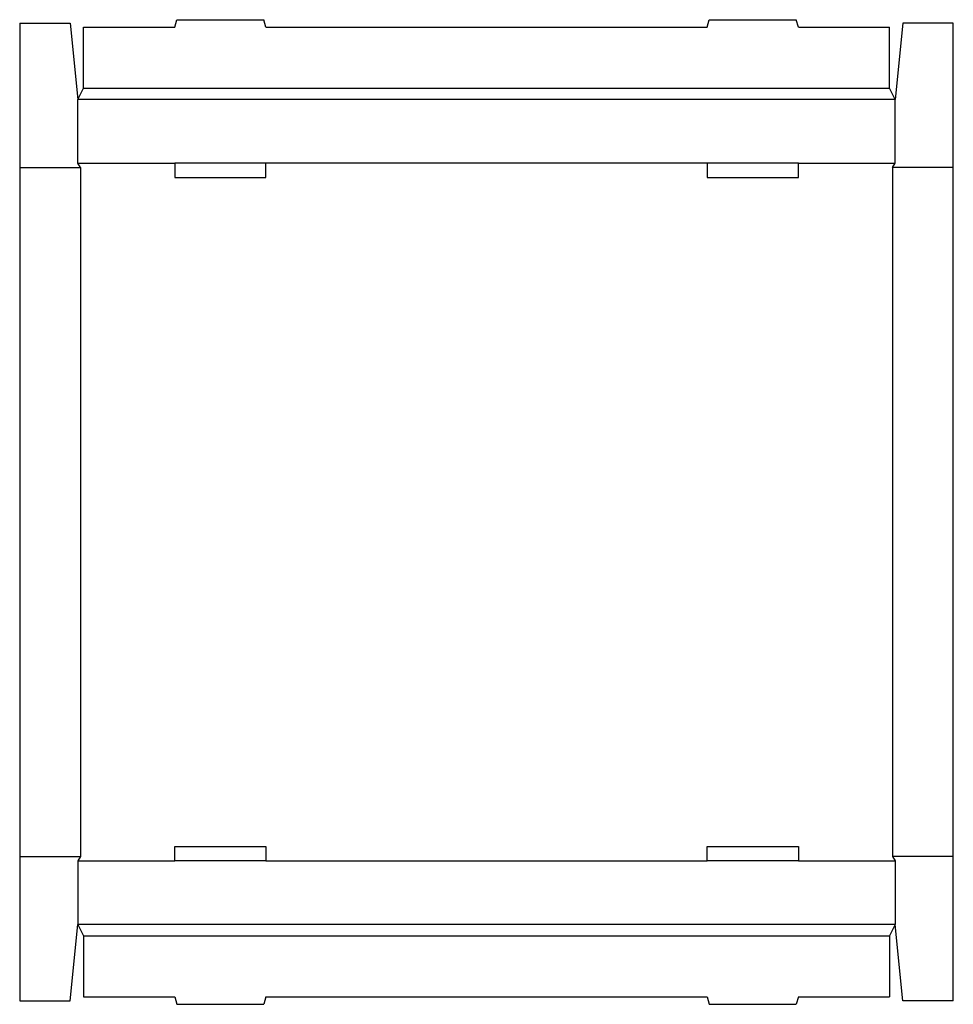
# Model space of a CAD drawing. Extents: x 0 to 30.7, y -0.1 to 32.3.
import ezdxf

# ---------------------------------------------------------------- set-up
doc = ezdxf.new("R2010")
doc.units = 0
doc.header["$MEASUREMENT"] = 0
doc.layers.add('CREASE', color=7, linetype='CONTINUOUS')
doc.layers.add('THRU-CUT', color=7, linetype='CONTINUOUS')

msp = doc.modelspace()

# ---------------------------------------------------------------- linework, layer by layer
at = {"layer": 'CREASE', "color": 3}
for p, q in [((2.094, 30.016), (28.594, 30.016)), ((28.781, 29.641), (1.906, 29.641)), ((1.906, 27.547), (5.094, 27.547)), ((22.594, 27.547), (8.094, 27.547)), ((25.594, 27.547), (28.781, 27.547)), ((0, 27.406), (2, 27.406)), ((2, 27.406), (2, 4.75)), ((30.688, 27.406), (28.688, 27.406)), ((28.688, 27.406), (28.688, 4.75)), ((0, 4.75), (2, 4.75)), ((1.906, 4.609), (5.094, 4.609)), ((8.094, 4.609), (22.594, 4.609)), ((25.594, 4.609), (28.781, 4.609)), ((30.688, 4.75), (28.688, 4.75)), ((28.781, 2.516), (1.906, 2.516)), ((2.094, 2.141), (28.594, 2.141))]:
    msp.add_line(p, q, dxfattribs=at)
at = {"layer": 'THRU-CUT', "color": 5}
for p, q in [((0, 32.156), (1.656, 32.156)), ((0, 32.156), (0, 0)), ((1.656, 32.156), (1.906, 29.641)), ((5.094, 32.016), (5.161, 32.266)), ((5.161, 32.266), (8.027, 32.266)), ((8.094, 32.016), (8.027, 32.266)), ((22.594, 32.016), (22.661, 32.266)), ((22.661, 32.266), (25.527, 32.266)), ((25.594, 32.016), (25.527, 32.266)), ((29.031, 32.156), (28.781, 29.641)), ((30.688, 32.156), (29.031, 32.156)), ((30.688, 0), (30.688, 32.156)), ((2.094, 30.016), (2.094, 32.016)), ((2.094, 32.016), (5.094, 32.016)), ((8.094, 32.016), (22.594, 32.016)), ((25.594, 32.016), (28.594, 32.016)), ((28.594, 30.016), (28.594, 32.016)), ((1.906, 29.641), (2.094, 30.016)), ((28.781, 29.641), (28.594, 30.016)), ((1.906, 27.547), (1.906, 29.641)), ((28.781, 27.547), (28.781, 29.641)), ((2, 27.406), (1.906, 27.547)), ((8.094, 27.547), (5.094, 27.547)), ((5.094, 27.547), (5.094, 27.078)), ((8.094, 27.078), (8.094, 27.547)), ((25.594, 27.547), (22.594, 27.547)), ((22.594, 27.547), (22.594, 27.078)), ((25.594, 27.078), (25.594, 27.547)), ((28.688, 27.406), (28.781, 27.547)), ((5.094, 27.078), (8.094, 27.078)), ((22.594, 27.078), (25.594, 27.078)), ((5.094, 5.078), (8.094, 5.078)), ((5.094, 4.609), (5.094, 5.078)), ((8.094, 5.078), (8.094, 4.609)), ((22.594, 5.078), (25.594, 5.078)), ((22.594, 4.609), (22.594, 5.078)), ((25.594, 5.078), (25.594, 4.609)), ((2, 4.75), (1.906, 4.609)), ((1.906, 4.609), (1.906, 2.516)), ((8.094, 4.609), (5.094, 4.609)), ((25.594, 4.609), (22.594, 4.609)), ((28.688, 4.75), (28.781, 4.609)), ((28.781, 4.609), (28.781, 2.516)), ((1.656, 0), (1.906, 2.516)), ((1.906, 2.516), (2.094, 2.141)), ((28.781, 2.516), (28.594, 2.141)), ((29.031, 0), (28.781, 2.516)), ((2.094, 2.141), (2.094, 0.141)), ((28.594, 2.141), (28.594, 0.141)), ((0, 0), (1.656, 0)), ((2.094, 0.141), (5.094, 0.141)), ((5.094, 0.141), (5.161, -0.109)), ((8.094, 0.141), (8.027, -0.109)), ((8.094, 0.141), (22.594, 0.141)), ((22.594, 0.141), (22.661, -0.109)), ((25.594, 0.141), (25.527, -0.109)), ((25.594, 0.141), (28.594, 0.141)), ((30.688, 0), (29.031, 0)), ((5.161, -0.109), (8.027, -0.109)), ((22.661, -0.109), (25.527, -0.109))]:
    msp.add_line(p, q, dxfattribs=at)

doc.saveas('drawing.dxf')
